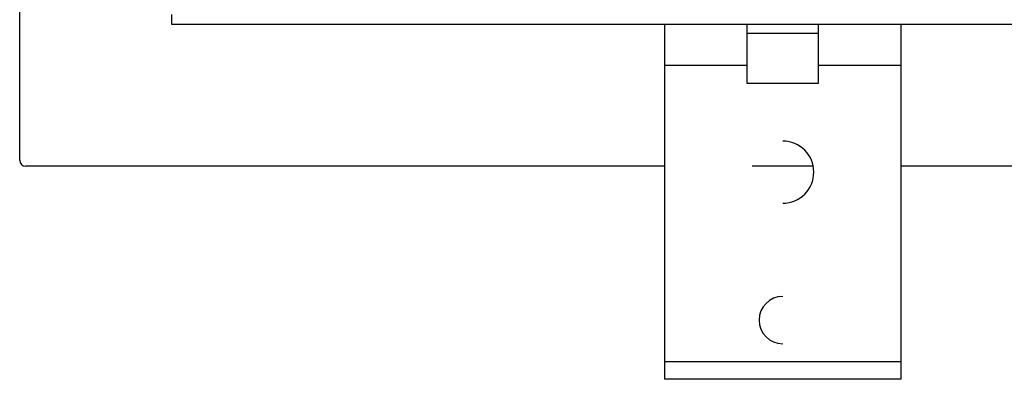
# Paper-space layout '_Top' of a CAD drawing. Units: millimetres. Extents: x -249 to 249, y -285 to 508.
# Drawn here: x -249 to -83, y -285 to -224 of the extents above; entities that cross this region are included whole.
import ezdxf

# ---------------------------------------------------------------- set-up
doc = ezdxf.new("R2010")
doc.units = ezdxf.units.MM

psp = doc.layouts.new('_Top')

# ---------------------------------------------------------------- linework, layer by layer
at = {"color": 7, "linetype": 'Continuous', "lineweight": 25}
for p, q in [((-249, -248), (-249, 248)), ((-223.35, -223.35), (-223.35, -225)), ((-223.35, -225), (223.35, -225)), ((-140, -225), (-140, -285)), ((-126, -235), (-126, -225)), ((-114, -225), (-114, -235)), ((-100, -285), (-100, -225)), ((-126, -226.5), (-114, -226.5)), ((-126, -232), (-140, -232)), ((-100, -232), (-114, -232)), ((-114, -235), (-126, -235)), ((-140, -249), (-248, -249)), ((-114.85, -249), (-125.15, -249)), ((100, -249), (-100, -249)), ((-140, -282), (-100, -282)), ((-100, -285), (-140, -285))]:
    psp.add_line(p, q, dxfattribs=at)
for centre, radius, start, end in [((-120, -250), 5.25, 270, 90), ((-248, -248), 1, 180, 270), ((-120, -275), 4, 90, 270)]:
    psp.add_arc(centre, radius, start, end, dxfattribs=at)

doc.saveas('drawing.dxf')
